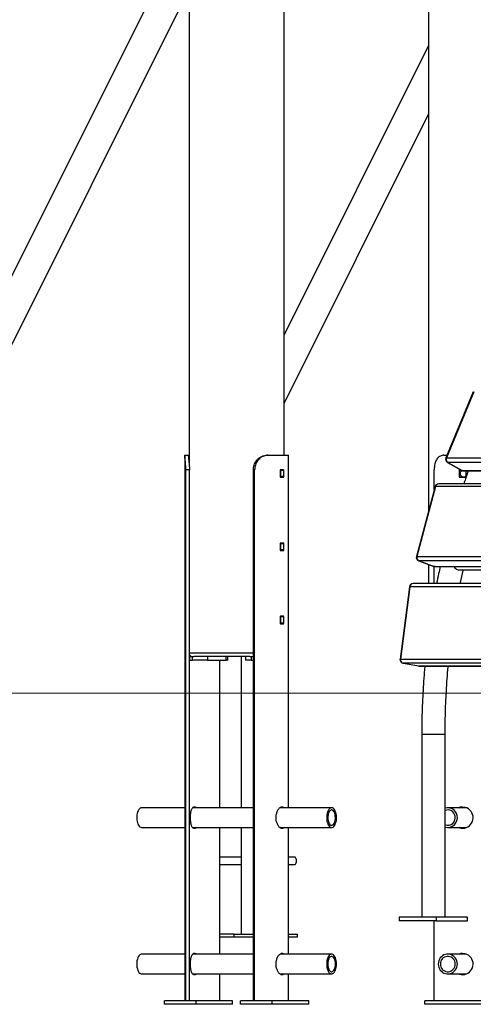
# Model space of a CAD drawing. Units: millimetres. Extents: x -25933 to -6277, y -2779 to 21612.
# Drawn here: x -21166 to -20545, y 17181 to 18526 of the extents above; entities that cross this region are included whole.
import ezdxf

# ---------------------------------------------------------------- set-up
doc = ezdxf.new("R2010")
doc.units = ezdxf.units.MM
doc.header["$PDSIZE"] = -1
doc.layers.add('размер', color=92, linetype='Continuous', lineweight=15)
doc.dimstyles.new('Размер М1.1', dxfattribs={"dimtxt": 300, "dimasz": 200, "dimexe": 1, "dimexo": 1, "dimgap": 50, "dimtad": 1, "dimdec": 0, "dimzin": 0, "dimtxsty": 'Standard', "dimcen": 2.5, "dimazin": 0, "dimtfac": 1, "dimtmove": 0, "dimatfit": 3, "dimfxl": 1, "dimtzin": 0, "dimarcsym": 0})

# ---------------------------------------------------------------- blocks, each defined once
blk = doc.blocks.new('_D_1')
at = {"layer": 'Defpoints', "color": 0, "transparency": 16777216}
for p in [(-23085.4, 21611.8), (-14853, 21611.8), (-22285.4, 17605.6)]:
    blk.add_point(p, dxfattribs=at)
at = {"layer": 'размер', "color": 0, "lineweight": -2, "transparency": 16777216}
for p, q in [((-14854, 21611.8), (-23086.4, 21611.8)), ((-23085.4, 17805.6), (-23085.4, 21411.8)), ((-22286.4, 17605.6), (-23086.4, 17605.6))]:
    blk.add_line(p, q, dxfattribs=at)
at = {"layer": 'размер', "color": 0, "transparency": 16777216}
for points in [[(-23118.8, 21411.8), (-23052.1, 21411.8), (-23085.4, 21611.8)], [(-23118.8, 17805.6), (-23052.1, 17805.6), (-23085.4, 17605.6)]]:
    blk.add_solid(points, dxfattribs=at)
at = {"layer": 'размер', "color": 0, "transparency": 16777216, "insert": (-23435.4, 19608.7), "char_height": 300, "attachment_point": 2, "rotation": 90}
blk.add_mtext('3950', dxfattribs=at)

msp = doc.modelspace()

# ---------------------------------------------------------------- linework, layer by layer
at = {"color": 7, "linetype": 'Continuous', "lineweight": 25}
for p, q in [((-20606.2, 19580.6), (-20606.2, 17855)), ((-20933.8, 18740.7), (-20933.8, 17919.4)), ((-20803.8, 17930.6), (-20803.8, 18690.6)), ((-20933.8, 18661), (-21256.7, 18015.2)), ((-21219.1, 17996.4), (-20933.8, 18567.1)), ((-20606.2, 18490.4), (-20803.8, 18095.1)), ((-20803.8, 18001.2), (-20606.2, 18396.4)), ((-20545.1, 18017.1), (-20582.6, 17927)), ((-20544.3, 18017.3), (-20581.9, 17927.2)), ((-20939.8, 17929.8), (-20939.8, 17185.6)), ((-20939.6, 17930.6), (-20934.5, 17930.6)), ((-20934.5, 17930.6), (-20933.8, 17930.6)), ((-20827.7, 17930.6), (-20826.1, 17930.6)), ((-20826.1, 17930.6), (-20798, 17930.6)), ((-20797.7, 17449.1), (-20797.7, 17929.8)), ((-20585.3, 17930.6), (-20581.1, 17930.6)), ((-20580.4, 17920.7), (-20561, 17909.8)), ((-20579.9, 17920.6), (-20560.4, 17909.7)), ((-20933.4, 17910.6), (-20938.3, 17910.6)), ((-20938.3, 17185.6), (-20938.3, 17910.6)), ((-20933.4, 17185.6), (-20933.4, 17910.6)), ((-20844.2, 17910.6), (-20845.8, 17910.6)), ((-20845.8, 17185.6), (-20845.8, 17910.6)), ((-20844.2, 17185.6), (-20844.2, 17910.6)), ((-20809.4, 17909.7), (-20809.4, 17901.5)), ((-20804.7, 17910.7), (-20808.8, 17910.7)), ((-20808.6, 17909.7), (-20808.6, 17901.5)), ((-20804.3, 17909.7), (-20808.6, 17909.7)), ((-20804.3, 17901.5), (-20804.3, 17909.7)), ((-20598.6, 17883.3), (-20598.6, 17910.6)), ((-20564.6, 17909.7), (-20564.6, 17901.5)), ((-20564.6, 17909.7), (-20563.3, 17909.7)), ((-20562.6, 17910.7), (-20563.7, 17910.7)), ((-20563.3, 17901.5), (-20563.3, 17909.7)), ((-20558.5, 17909.2), (-20404.5, 17909.2)), ((-20554.8, 17901.5), (-20554.8, 17909.2)), ((-20808.8, 17900.5), (-20804.7, 17900.5)), ((-20804.3, 17901.5), (-20808.6, 17901.5)), ((-20407.6, 17891.5), (-20592.6, 17891.5)), ((-20564.6, 17901.5), (-20563.3, 17901.5)), ((-20563.7, 17900.5), (-20555.7, 17900.5)), ((-20597.4, 17887.8), (-20622.9, 17792.3)), ((-20596.7, 17888), (-20622.2, 17792.4)), ((-20809.4, 17809.7), (-20809.4, 17801.5)), ((-20804.7, 17810.7), (-20808.8, 17810.7)), ((-20808.6, 17809.7), (-20808.6, 17801.5)), ((-20804.3, 17809.7), (-20808.6, 17809.7)), ((-20804.3, 17801.5), (-20804.3, 17809.7)), ((-20808.8, 17800.5), (-20804.7, 17800.5)), ((-20804.3, 17801.5), (-20808.6, 17801.5)), ((-20619.7, 17786.3), (-20599.1, 17778.9)), ((-20619.3, 17786.2), (-20598.7, 17778.8)), ((-20606.2, 17781.4), (-20606.2, 17755.3)), ((-20598.6, 17755.3), (-20598.6, 17778.7)), ((-20597.4, 17778.6), (-20422.2, 17778.6)), ((-20563.1, 17774), (-20422.6, 17774)), ((-20424.1, 17755.3), (-20627.5, 17755.3)), ((-20632.4, 17751), (-20645.3, 17652.1)), ((-20631.8, 17751.1), (-20644.6, 17652.2)), ((-20809.4, 17709.7), (-20809.4, 17701.5)), ((-20804.7, 17710.7), (-20808.8, 17710.7)), ((-20808.8, 17700.5), (-20804.7, 17700.5)), ((-20808.6, 17709.7), (-20808.6, 17701.5)), ((-20804.3, 17709.7), (-20808.6, 17709.7)), ((-20804.3, 17701.5), (-20808.6, 17701.5)), ((-20804.3, 17701.5), (-20804.3, 17709.7)), ((-20933.4, 17655.6), (-20933, 17655.6)), ((-20933.4, 17650.6), (-20933, 17650.6)), ((-20933, 17650.6), (-20933, 17655.6)), ((-20933, 17655.6), (-20929.3, 17655.6)), ((-20933, 17650.6), (-20929.3, 17650.6)), ((-20929.3, 17650.6), (-20929.3, 17655.6)), ((-20929.3, 17655.6), (-20927.3, 17655.6)), ((-20908.8, 17650.6), (-20929.3, 17650.6)), ((-20850.9, 17655.6), (-20927.3, 17655.6)), ((-20908.8, 17655.6), (-20908.8, 17650.6)), ((-20908.8, 17650.6), (-20883, 17650.6)), ((-20891.8, 17449.1), (-20891.8, 17650.6)), ((-20883, 17650.6), (-20883, 17655.6)), ((-20880.9, 17650.6), (-20883, 17650.6)), ((-20880.9, 17650.6), (-20880.9, 17655.6)), ((-20862.4, 17655.6), (-20862.4, 17449.1)), ((-20856.6, 17655.6), (-20856.6, 17650.6)), ((-20849.1, 17650.6), (-20856.6, 17650.6)), ((-20850.9, 17655.6), (-20849.1, 17655.6)), ((-20849.1, 17655.6), (-20849.1, 17650.6)), ((-20849.1, 17655.6), (-20845.8, 17655.6)), ((-20849.1, 17650.6), (-20845.8, 17650.6)), ((-20641.2, 17646.5), (-20619.8, 17642.8)), ((-20641, 17646.5), (-20619.6, 17642.8)), ((-20619, 17642.7), (-20424.8, 17642.7)), ((-20615.6, 17549.7), (-20615.6, 17299.7)), ((-20583.6, 17299.7), (-20583.6, 17549.7)), ((-20939.8, 17449.1), (-20998.7, 17449.1)), ((-20845.8, 17449.1), (-20929, 17449.1)), ((-20738.9, 17449.1), (-20809.4, 17449.1)), ((-20809, 17449.4), (-20808.6, 17449.1)), ((-20554.7, 17449.1), (-20580, 17449.1)), ((-20998.7, 17422.1), (-20939.8, 17422.1)), ((-20929, 17422.1), (-20845.8, 17422.1)), ((-20928.2, 17422.1), (-20928.6, 17421.8)), ((-20891.8, 17249.1), (-20891.8, 17422.1)), ((-20862.4, 17422.1), (-20862.4, 17276.6)), ((-20809.4, 17422.1), (-20738.9, 17422.1)), ((-20797.7, 17249.1), (-20797.7, 17422.1)), ((-20580, 17422.1), (-20554.6, 17422.1)), ((-20862.4, 17381.6), (-20891.8, 17381.6)), ((-20789.4, 17381.6), (-20797.7, 17381.6)), ((-20891.8, 17371.6), (-20862.4, 17371.6)), ((-20797.7, 17371.6), (-20789.4, 17371.6)), ((-20646.3, 17299.7), (-20646.3, 17294.7)), ((-20596.1, 17299.7), (-20646.3, 17299.7)), ((-20596.1, 17299.7), (-20596.1, 17294.7)), ((-20552.9, 17299.7), (-20596.1, 17299.7)), ((-20552.9, 17294.7), (-20552.9, 17299.7)), ((-20596.1, 17294.7), (-20646.3, 17294.7)), ((-20598.6, 17185.6), (-20598.6, 17294.7)), ((-20596.1, 17294.7), (-20552.9, 17294.7)), ((-20872.2, 17276.6), (-20891.8, 17276.6)), ((-20891.8, 17272.6), (-20872.2, 17272.6)), ((-20872.2, 17272.6), (-20872.2, 17276.6)), ((-20872.2, 17276.6), (-20845.8, 17276.6)), ((-20872.2, 17272.6), (-20845.8, 17272.6)), ((-20797.7, 17276.6), (-20785.6, 17276.6)), ((-20797.7, 17272.6), (-20785.6, 17272.6)), ((-20785.6, 17272.6), (-20785.6, 17276.6)), ((-20939.8, 17249.1), (-20998.7, 17249.1)), ((-20845.8, 17249.1), (-20929, 17249.1)), ((-20738.9, 17249.1), (-20809.4, 17249.1)), ((-20809, 17249.4), (-20808.6, 17249.1)), ((-20554.7, 17249.1), (-20580, 17249.1)), ((-20998.7, 17222.1), (-20939.8, 17222.1)), ((-20929, 17222.1), (-20845.8, 17222.1)), ((-20928.2, 17222.1), (-20928.6, 17221.8)), ((-20891.8, 17185.6), (-20891.8, 17222.1)), ((-20809.4, 17222.1), (-20738.9, 17222.1)), ((-20797.7, 17185.6), (-20797.7, 17222.1)), ((-20580, 17222.1), (-20554.6, 17222.1)), ((-20967.6, 17180.6), (-20967.6, 17185.6)), ((-20924.3, 17185.6), (-20967.6, 17185.6)), ((-20924.3, 17180.6), (-20967.6, 17180.6)), ((-20924.3, 17180.6), (-20924.3, 17185.6)), ((-20874.3, 17185.6), (-20924.3, 17185.6)), ((-20874.3, 17180.6), (-20924.3, 17180.6)), ((-20874.3, 17180.6), (-20874.3, 17185.6)), ((-20863.3, 17180.6), (-20863.3, 17185.6)), ((-20820, 17185.6), (-20863.3, 17185.6)), ((-20820, 17180.6), (-20863.3, 17180.6)), ((-20820, 17180.6), (-20820, 17185.6)), ((-20770, 17185.6), (-20820, 17185.6)), ((-20770, 17180.6), (-20820, 17180.6)), ((-20770, 17180.6), (-20770, 17185.6)), ((-20611.5, 17180.6), (-20611.5, 17185.6)), ((-20514.9, 17185.6), (-20611.5, 17185.6)), ((-20514.9, 17180.6), (-20611.5, 17180.6))]:
    msp.add_line(p, q, dxfattribs=at)
at = {"color": 8, "linetype": 'Continuous', "lineweight": 25}
for p, q in [((-20581.9, 17927.2), (-20401.1, 17927.2)), ((-20402.4, 17920.6), (-20579.9, 17920.6)), ((-20560.4, 17909.7), (-20404.4, 17909.7)), ((-20408.2, 17888), (-20596.7, 17888)), ((-20622.2, 17792.4), (-20420.9, 17792.4)), ((-20619.7, 17786.3), (-20619.3, 17786.2)), ((-20421.5, 17786.2), (-20619.3, 17786.2)), ((-20598.7, 17778.8), (-20599.1, 17778.9)), ((-20598.7, 17778.8), (-20422.2, 17778.8)), ((-20424.4, 17751.1), (-20631.8, 17751.1)), ((-20933.4, 17660.6), (-20845.8, 17660.6)), ((-20644.6, 17652.2), (-20427.5, 17652.2)), ((-20641.2, 17646.5), (-20641, 17646.5)), ((-20426.2, 17646.5), (-20641, 17646.5)), ((-20619.6, 17642.8), (-20619.8, 17642.8)), ((-20619.6, 17642.8), (-20424.8, 17642.8)), ((-20619, 17642.7), (-20619.6, 17642.8)), ((-20615.6, 17549.7), (-20583.6, 17549.7))]:
    msp.add_line(p, q, dxfattribs=at)
at = {"color": 7, "linetype": 'Continuous', "lineweight": 18}
msp.add_line((-7890.8, 17605.6), (-22285.4, 17605.6), dxfattribs=at)
at = {"color": 8, "linetype": 'Continuous', "lineweight": 25, "flags": 128}
for points in [[(-20580.4, 17920.7), (-20580.3, 17920.7), (-20579.9, 17920.6)], [(-20560.4, 17909.7), (-20560.9, 17909.8), (-20561, 17909.8)], [(-20597.4, 17887.8), (-20597.3, 17887.9), (-20597.1, 17888), (-20596.7, 17888)], [(-20622.9, 17792.3), (-20622.8, 17792.3), (-20622.6, 17792.4), (-20622.2, 17792.4)], [(-20597.4, 17778.6), (-20597.9, 17778.6), (-20598.7, 17778.8)]]:
    msp.add_lwpolyline(points, dxfattribs=at)
at = {"color": 7, "linetype": 'Continuous', "lineweight": 25, "flags": 128}
for points in [[(-20998.7, 17449.1), (-20999.6, 17449), (-21000.7, 17448.5), (-21001.7, 17447.7), (-21002.7, 17446.6), (-21003.5, 17445.1), (-21004.2, 17443.4), (-21004.8, 17441.5), (-21005.2, 17439.4), (-21005.4, 17437.2), (-21005.4, 17435), (-21005.3, 17432.8), (-21005, 17430.6), (-21004.5, 17428.6), (-21003.8, 17426.8), (-21003, 17425.3), (-21002.1, 17424), (-21001.1, 17423), (-21000, 17422.4), (-20998.9, 17422.1), (-20998.7, 17422.1)], [(-20732.3, 17438.5), (-20732.6, 17440.6), (-20733.1, 17442.6), (-20733.8, 17444.4), (-20734.6, 17446), (-20735.5, 17447.3), (-20736.5, 17448.2), (-20737.5, 17448.9), (-20738.7, 17449.1), (-20739.8, 17449), (-20740.9, 17448.5), (-20741.9, 17447.7), (-20742.8, 17446.6), (-20743.7, 17445.1), (-20744.4, 17443.4), (-20745, 17441.5), (-20745.4, 17439.4), (-20745.6, 17437.2), (-20745.6, 17435), (-20745.5, 17432.8), (-20745.2, 17430.6), (-20744.7, 17428.6), (-20744, 17426.8), (-20743.2, 17425.3), (-20742.3, 17424), (-20741.3, 17423), (-20740.2, 17422.4), (-20739.1, 17422.1), (-20738, 17422.2), (-20736.9, 17422.7), (-20735.9, 17423.5), (-20734.9, 17424.7), (-20734.1, 17426.1), (-20733.4, 17427.9), (-20732.8, 17429.8), (-20732.4, 17431.9), (-20732.2, 17434), (-20732.1, 17436.3), (-20732.3, 17438.5)], [(-20733.8, 17437.9), (-20734.1, 17439.7), (-20734.5, 17441.4), (-20735.1, 17442.9), (-20735.8, 17444.2), (-20736.7, 17445.2), (-20737.6, 17445.8), (-20738.6, 17446.1), (-20739.5, 17446.1), (-20740.5, 17445.6), (-20741.4, 17444.9), (-20742.2, 17443.8), (-20742.9, 17442.5), (-20743.4, 17440.9), (-20743.8, 17439.1), (-20744.1, 17437.3), (-20744.1, 17435.3), (-20744, 17433.4), (-20743.7, 17431.6), (-20743.3, 17429.9), (-20742.7, 17428.3), (-20741.9, 17427.1), (-20741.1, 17426.1), (-20740.2, 17425.5), (-20739.2, 17425.2), (-20738.3, 17425.2), (-20737.3, 17425.6), (-20736.4, 17426.4), (-20735.6, 17427.4), (-20734.9, 17428.8), (-20734.4, 17430.4), (-20733.9, 17432.1), (-20733.7, 17434), (-20733.6, 17435.9), (-20733.8, 17437.9)], [(-20564.7, 17422.1), (-20563.8, 17421.8), (-20561.5, 17421.2), (-20559.2, 17421.1), (-20556.9, 17421.4), (-20554.6, 17422.1), (-20552.5, 17423.1), (-20550.5, 17424.5), (-20548.8, 17426.2), (-20547.4, 17428.2), (-20546.3, 17430.5), (-20545.6, 17432.8), (-20545.3, 17435.3), (-20545.5, 17437.6), (-20546, 17440), (-20546.9, 17442.2), (-20548.2, 17444.2), (-20549.8, 17446), (-20551.7, 17447.6), (-20553.8, 17448.8), (-20556.1, 17449.6), (-20559.7, 17450.1), (-20559.7, 17450.1)], [(-20786.9, 17376.6), (-20787, 17378), (-20787.3, 17379.2), (-20787.7, 17380.3), (-20788.2, 17381.1), (-20788.9, 17381.5), (-20789.4, 17381.6)], [(-20789.4, 17371.6), (-20788.9, 17371.7), (-20788.2, 17372.2), (-20787.7, 17373), (-20787.3, 17374), (-20787, 17375.3), (-20786.9, 17376.6)], [(-20998.7, 17249.1), (-20999.3, 17249.1), (-21000.4, 17248.7), (-21001.4, 17248), (-21002.4, 17246.9), (-21003.3, 17245.6), (-21004, 17243.9), (-21004.6, 17242.1), (-21005.1, 17240), (-21005.4, 17237.9), (-21005.4, 17235.6), (-21005.4, 17233.4), (-21005.1, 17231.2), (-21004.6, 17229.2), (-21004, 17227.3), (-21003.3, 17225.7), (-21002.4, 17224.3), (-21001.4, 17223.3), (-21000.4, 17222.5), (-20999.3, 17222.2), (-20998.7, 17222.1)], [(-20732.1, 17235.6), (-20732.2, 17237.9), (-20732.5, 17240), (-20733, 17242.1), (-20733.6, 17243.9), (-20734.3, 17245.6), (-20735.2, 17246.9), (-20736.2, 17248), (-20737.2, 17248.7), (-20738.3, 17249.1), (-20739.4, 17249.1), (-20740.5, 17248.7), (-20741.6, 17248), (-20742.6, 17246.9), (-20743.5, 17245.6), (-20744.2, 17243.9), (-20744.8, 17242.1), (-20745.3, 17240), (-20745.5, 17237.9), (-20745.6, 17235.6), (-20745.5, 17233.4), (-20745.3, 17231.2), (-20744.8, 17229.2), (-20744.2, 17227.3), (-20743.5, 17225.7), (-20742.6, 17224.3), (-20741.6, 17223.3), (-20740.5, 17222.5), (-20739.4, 17222.2), (-20738.3, 17222.2), (-20737.2, 17222.5), (-20736.2, 17223.3), (-20735.2, 17224.3), (-20734.3, 17225.7), (-20733.6, 17227.3), (-20733, 17229.2), (-20732.5, 17231.2), (-20732.2, 17233.4), (-20732.1, 17235.6)], [(-20733.6, 17235.6), (-20733.7, 17237.6), (-20734, 17239.4), (-20734.4, 17241.2), (-20735, 17242.7), (-20735.7, 17244), (-20736.6, 17245), (-20737.5, 17245.7), (-20738.4, 17246.1), (-20739.4, 17246.1), (-20740.3, 17245.7), (-20741.2, 17245), (-20742.1, 17244), (-20742.8, 17242.7), (-20743.4, 17241.2), (-20743.8, 17239.4), (-20744.1, 17237.6), (-20744.1, 17235.6), (-20744.1, 17233.7), (-20743.8, 17231.8), (-20743.4, 17230.1), (-20742.8, 17228.6), (-20742.1, 17227.3), (-20741.2, 17226.2), (-20740.3, 17225.5), (-20739.4, 17225.2), (-20738.4, 17225.2), (-20737.5, 17225.5), (-20736.6, 17226.2), (-20735.7, 17227.3), (-20735, 17228.6), (-20734.4, 17230.1), (-20734, 17231.8), (-20733.7, 17233.7), (-20733.6, 17235.6)], [(-20566.9, 17235.6), (-20567.1, 17237.9), (-20567.7, 17240), (-20568.5, 17242.1), (-20569.7, 17243.9), (-20571.2, 17245.6), (-20572.9, 17246.9), (-20574.7, 17248), (-20576.8, 17248.7), (-20578.9, 17249.1), (-20581.1, 17249.1), (-20583.2, 17248.7), (-20585.2, 17248), (-20587.1, 17246.9), (-20588.8, 17245.6), (-20590.3, 17243.9), (-20591.5, 17242.1), (-20592.3, 17240), (-20592.8, 17237.9), (-20593, 17235.6), (-20592.8, 17233.4), (-20592.3, 17231.2), (-20591.5, 17229.2), (-20590.3, 17227.3), (-20588.8, 17225.7), (-20587.1, 17224.3), (-20585.2, 17223.3), (-20583.2, 17222.5), (-20581.1, 17222.2), (-20578.9, 17222.2), (-20576.8, 17222.5), (-20574.7, 17223.3), (-20572.9, 17224.3), (-20571.2, 17225.7), (-20569.7, 17227.3), (-20568.5, 17229.2), (-20567.7, 17231.2), (-20567.1, 17233.4), (-20566.9, 17235.6)], [(-20569.8, 17235.6), (-20570, 17237.6), (-20570.5, 17239.4), (-20571.4, 17241.2), (-20572.5, 17242.7), (-20573.9, 17244), (-20575.5, 17245), (-20577.2, 17245.7), (-20579, 17246.1), (-20580.9, 17246.1), (-20582.8, 17245.7), (-20584.5, 17245), (-20586.1, 17244), (-20587.5, 17242.7), (-20588.6, 17241.2), (-20589.4, 17239.4), (-20590, 17237.6), (-20590.1, 17235.6), (-20590, 17233.7), (-20589.4, 17231.8), (-20588.6, 17230.1), (-20587.5, 17228.6), (-20586.1, 17227.3), (-20584.5, 17226.2), (-20582.8, 17225.5), (-20580.9, 17225.2), (-20579, 17225.2), (-20577.2, 17225.5), (-20575.5, 17226.2), (-20573.9, 17227.3), (-20572.5, 17228.6), (-20571.4, 17230.1), (-20570.5, 17231.8), (-20570, 17233.7), (-20569.8, 17235.6)], [(-20564.7, 17222.1), (-20563.8, 17221.8), (-20561.5, 17221.2), (-20559.2, 17221.1), (-20556.9, 17221.4), (-20554.6, 17222.1), (-20552.5, 17223.1), (-20550.5, 17224.5), (-20548.8, 17226.2), (-20547.4, 17228.2), (-20546.3, 17230.5), (-20545.6, 17232.8), (-20545.3, 17235.3), (-20545.5, 17237.6), (-20546, 17240), (-20546.9, 17242.2), (-20548.2, 17244.2), (-20549.8, 17246), (-20551.7, 17247.6), (-20553.8, 17248.8), (-20556.1, 17249.6), (-20559.7, 17250.1), (-20559.7, 17250.1)]]:
    msp.add_lwpolyline(points, dxfattribs=at)
at = {"color": 7, "linetype": 'Continuous', "lineweight": 25}
for centre, radius, start, end in [((-20578, 17925.1), 5, 157.363, 240.8446), ((-20577, 17925.1), 5.35, 156.1351, 237.4677), ((-20558.5, 17914.2), 5, 240.8446, 270), ((-20592.6, 17886.5), 5, 90, 165.0566), ((-20618.1, 17791), 5, 165.0566, 250.3519), ((-20617.3, 17790.9), 5.16, 162.8144, 246.2801), ((-20597.4, 17783.6), 5, 250.3519, 270), ((-20562.9, 17785.1), 11.1, 215.9971, 268.8845), ((-20627.5, 17750.3), 5, 90, 172.5848), ((-20928.8, 17660.6), 5, 203.3139, 270), ((-20640.4, 17651.4), 5, 172.5848, 260.1236), ((-20639.8, 17651.3), 4.94, 169.4439, 255.6611), ((-20619, 17647.7), 5, 260.1236, 270), ((-20580, 17436.1), 13, 10.7084, 105.7996), ((-20580, 17436), 10.1, 10.5779, 110.7855), ((-20580.1, 17435.4), 13.2, 254.8369, 13.3168), ((-20580.1, 17435.5), 10.3, 249.8853, 13.4808)]:
    msp.add_arc(centre, radius, start, end, dxfattribs=at)
at = {"color": 8, "linetype": 'Continuous', "lineweight": 25}
for centre, radius, start, end in [((-20582.1, 17926.6), 0.684, 75.1023, 142.8153), ((-20558.5, 17913), 3.83, 240.5071, 269.8771), ((-20592.4, 17887.1), 4.39, 92.2234, 168.7332), ((-20627.2, 17750.8), 4.54, 93.2862, 176.4573), ((-20632, 17750.1), 0.938, 76.6418, 119.8394), ((-20644.8, 17651.3), 0.938, 76.6418, 119.8394)]:
    msp.add_arc(centre, radius, start, end, dxfattribs=at)
at = {"color": 7, "linetype": 'Continuous', "lineweight": 25}
for points, knots in [([(-20938.3, 17910.6), (-20938.3, 17911.7), (-20938.3, 17914), (-20938.5, 17917.2), (-20938.8, 17920.3), (-20939.1, 17923.1), (-20939.4, 17925.6), (-20939.7, 17927.6), (-20939.8, 17929.1), (-20939.9, 17930.4), (-20939.7, 17930.5), (-20939.6, 17930.6)], [0, 0, 0, 0, 0.104797, 0.212629, 0.317428, 0.425287, 0.529639, 0.637108, 0.739878, 0.845652, 1, 1, 1, 1]), ([(-20934.5, 17930.6), (-20934.6, 17930.6), (-20934.8, 17930.5), (-20934.9, 17929.7), (-20934.8, 17928.4), (-20934.6, 17926.6), (-20934.3, 17924.4), (-20934, 17921.8), (-20933.7, 17918.9), (-20933.5, 17915.2), (-20933.4, 17912.3), (-20933.4, 17910.6)], [0, 0, 0, 0, 0.104327, 0.211567, 0.315937, 0.423504, 0.525188, 0.629767, 0.732509, 0.838137, 1, 1, 1, 1]), ([(-20845.8, 17910.6), (-20845.7, 17911.7), (-20845.6, 17914), (-20844.8, 17917.2), (-20843.5, 17920.3), (-20841.7, 17923.1), (-20839.6, 17925.6), (-20837.1, 17927.6), (-20834.5, 17929.1), (-20831.3, 17930.4), (-20829, 17930.5), (-20827.7, 17930.6)], [0, 0, 0, 0, 0.10461, 0.212248, 0.31686, 0.424529, 0.52862, 0.635835, 0.738089, 0.843335, 1, 1, 1, 1]), ([(-20826.1, 17930.6), (-20827, 17930.6), (-20828.9, 17930.5), (-20831.7, 17929.7), (-20834.4, 17928.4), (-20837, 17926.6), (-20839.3, 17924.3), (-20841.2, 17921.7), (-20842.7, 17918.8), (-20843.9, 17915.1), (-20844.1, 17912.3), (-20844.2, 17910.6)], [0, 0, 0, 0, 0.104553, 0.212041, 0.316632, 0.424402, 0.526677, 0.631869, 0.735081, 0.841206, 1, 1, 1, 1]), ([(-20797.8, 17929.8), (-20797.8, 17929.9), (-20797.7, 17930.5), (-20797.9, 17930.6), (-20798, 17930.6)], [0, 0, 0, 0, 0.169391, 1, 1, 1, 1]), ([(-20585.3, 17930.6), (-20586.1, 17930.6), (-20587.8, 17930.5), (-20590.1, 17929.7), (-20592.3, 17928.4), (-20594.1, 17926.6), (-20595.6, 17924.3), (-20596.8, 17921.7), (-20597.7, 17918.8), (-20598.4, 17915.1), (-20598.5, 17912.3), (-20598.6, 17910.6)], [0, 0, 0, 0, 0.104553, 0.212041, 0.316632, 0.424402, 0.526677, 0.631869, 0.735081, 0.841206, 1, 1, 1, 1]), ([(-20808.8, 17910.7), (-20808.8, 17910.7), (-20808.9, 17910.7), (-20809, 17910.7), (-20809.2, 17910.5), (-20809.3, 17910.3), (-20809.4, 17910), (-20809.4, 17909.8), (-20809.4, 17909.7)], [0, 0, 0, 0, 0.005722, 0.220823, 0.436112, 0.651271, 0.865966, 1, 1, 1, 1]), ([(-20808.9, 17910.7), (-20808.9, 17910.7), (-20808.8, 17910.6), (-20808.7, 17910.4), (-20808.7, 17910.2), (-20808.6, 17909.9), (-20808.6, 17909.8), (-20808.6, 17909.7)], [0, 0, 0, 0, 0.131371, 0.394261, 0.656802, 0.918584, 1, 1, 1, 1]), ([(-20804.3, 17909.7), (-20804.3, 17909.8), (-20804.3, 17910), (-20804.3, 17910.3), (-20804.4, 17910.5), (-20804.6, 17910.7), (-20804.7, 17910.7), (-20804.7, 17910.7)], [0, 0, 0, 0, 0.147855, 0.361679, 0.575807, 0.790497, 1, 1, 1, 1]), ([(-20563.7, 17910.7), (-20563.7, 17910.7), (-20563.8, 17910.7), (-20564, 17910.7), (-20564.3, 17910.5), (-20564.5, 17910.3), (-20564.6, 17910), (-20564.6, 17909.8), (-20564.6, 17909.7)], [0, 0, 0, 0, 0.005722, 0.220823, 0.436112, 0.651271, 0.865966, 1, 1, 1, 1]), ([(-20563.3, 17909.7), (-20563.3, 17909.8), (-20563.3, 17910.1), (-20563.1, 17910.4), (-20562.9, 17910.6), (-20562.7, 17910.7), (-20562.5, 17910.7), (-20562.5, 17910.7)], [0, 0, 0, 0, 0.240054, 0.480092, 0.720544, 0.961742, 1, 1, 1, 1]), ([(-20554.9, 17901.8), (-20555.1, 17901.7), (-20555.6, 17901.1), (-20556.9, 17900.7), (-20558.5, 17900.6), (-20560.1, 17901), (-20561.4, 17902), (-20562.4, 17903.4), (-20562.8, 17905.1), (-20562.7, 17906.8), (-20562.1, 17908.3), (-20561.3, 17909.4), (-20560.7, 17909.7), (-20560.6, 17909.7)], [0, 0, 0, 0, 0.039116, 0.143403, 0.24748, 0.35134, 0.455311, 0.559551, 0.663797, 0.767777, 0.871633, 0.9757, 1, 1, 1, 1]), ([(-20551.8, 17909.2), (-20553.2, 17905.6), (-20555.4, 17899.7), (-20557.4, 17893.8), (-20558.2, 17891.5)], [0, 0, 0, 0, 0.619289, 1, 1, 1, 1]), ([(-20809.4, 17901.5), (-20809.4, 17901.4), (-20809.4, 17901.2), (-20809.3, 17900.9), (-20809.1, 17900.7), (-20809, 17900.5), (-20808.9, 17900.5), (-20808.8, 17900.5)], [0, 0, 0, 0, 0.213997, 0.427982, 0.642283, 0.857152, 1, 1, 1, 1]), ([(-20808.6, 17901.5), (-20808.6, 17901.5), (-20808.6, 17901.3), (-20808.7, 17901), (-20808.8, 17900.7), (-20808.9, 17900.6), (-20808.9, 17900.6)], [0, 0, 0, 0, 0.190158, 0.465037, 0.740374, 1, 1, 1, 1]), ([(-20804.7, 17900.5), (-20804.7, 17900.5), (-20804.6, 17900.5), (-20804.5, 17900.6), (-20804.4, 17900.8), (-20804.3, 17901.1), (-20804.3, 17901.3), (-20804.3, 17901.5), (-20804.3, 17901.5)], [0, 0, 0, 0, 0.073347, 0.288493, 0.503743, 0.718749, 0.933223, 1, 1, 1, 1]), ([(-20564.6, 17901.5), (-20564.6, 17901.4), (-20564.6, 17901.2), (-20564.4, 17900.9), (-20564.2, 17900.7), (-20563.9, 17900.5), (-20563.7, 17900.5), (-20563.7, 17900.5)], [0, 0, 0, 0, 0.213997, 0.427982, 0.642283, 0.857152, 1, 1, 1, 1]), ([(-20562.4, 17900.5), (-20562.4, 17900.5), (-20562.5, 17900.5), (-20562.7, 17900.6), (-20563, 17900.7), (-20563.2, 17901), (-20563.3, 17901.3), (-20563.3, 17901.5), (-20563.3, 17901.5)], [0, 0, 0, 0, 0.005524, 0.220695, 0.436086, 0.651327, 0.866024, 1, 1, 1, 1]), ([(-20555.7, 17900.5), (-20555.7, 17900.5), (-20555.6, 17900.5), (-20555.3, 17900.6), (-20555, 17900.8), (-20554.8, 17901.1), (-20554.8, 17901.3), (-20554.8, 17901.5), (-20554.8, 17901.5)], [0, 0, 0, 0, 0.073347, 0.288493, 0.503743, 0.718749, 0.933223, 1, 1, 1, 1]), ([(-20808.8, 17810.7), (-20808.8, 17810.7), (-20808.9, 17810.7), (-20809, 17810.7), (-20809.2, 17810.5), (-20809.3, 17810.3), (-20809.4, 17810), (-20809.4, 17809.8), (-20809.4, 17809.7)], [0, 0, 0, 0, 0.005722, 0.220823, 0.436112, 0.651271, 0.865966, 1, 1, 1, 1]), ([(-20808.9, 17810.7), (-20808.9, 17810.7), (-20808.9, 17810.7), (-20808.9, 17810.6), (-20808.8, 17810.5), (-20808.7, 17810.4), (-20808.7, 17810.3), (-20808.7, 17810.2), (-20808.6, 17810), (-20808.6, 17809.9), (-20808.6, 17809.8), (-20808.6, 17809.7)], [0, 0, 0, 0, 0.006825, 0.13895, 0.267423, 0.399631, 0.52793, 0.65997, 0.787898, 0.919556, 1, 1, 1, 1]), ([(-20804.3, 17809.7), (-20804.3, 17809.8), (-20804.3, 17809.8), (-20804.3, 17810), (-20804.3, 17810.1), (-20804.3, 17810.3), (-20804.4, 17810.4), (-20804.4, 17810.5), (-20804.5, 17810.6), (-20804.6, 17810.7), (-20804.6, 17810.7), (-20804.7, 17810.7), (-20804.7, 17810.7)], [0, 0, 0, 0, 0.073313, 0.147627, 0.253048, 0.361519, 0.467092, 0.575712, 0.681562, 0.790468, 0.893817, 1, 1, 1, 1]), ([(-20809.4, 17801.5), (-20809.4, 17801.4), (-20809.4, 17801.2), (-20809.3, 17800.9), (-20809.1, 17800.7), (-20809, 17800.5), (-20808.9, 17800.5), (-20808.8, 17800.5)], [0, 0, 0, 0, 0.213997, 0.427982, 0.642283, 0.857152, 1, 1, 1, 1]), ([(-20808.6, 17801.5), (-20808.6, 17801.5), (-20808.6, 17801.3), (-20808.7, 17801), (-20808.8, 17800.7), (-20808.9, 17800.6), (-20808.9, 17800.6)], [0, 0, 0, 0, 0.190158, 0.465037, 0.740374, 1, 1, 1, 1]), ([(-20804.7, 17800.5), (-20804.7, 17800.5), (-20804.6, 17800.5), (-20804.5, 17800.6), (-20804.4, 17800.8), (-20804.3, 17801.1), (-20804.3, 17801.3), (-20804.3, 17801.5), (-20804.3, 17801.5)], [0, 0, 0, 0, 0.073347, 0.288493, 0.503743, 0.718749, 0.933223, 1, 1, 1, 1]), ([(-20590.4, 17778.6), (-20591.1, 17775.4), (-20592.8, 17767.7), (-20594.4, 17759.9), (-20595.3, 17755.3)], [0, 0, 0, 0, 0.414663, 1, 1, 1, 1]), ([(-20562.7, 17755.3), (-20562.6, 17755.8), (-20561.4, 17761.7), (-20560, 17768), (-20558.7, 17773.7), (-20558.6, 17774)], [0, 0, 0, 0, 0.08023, 0.946205, 1, 1, 1, 1]), ([(-20808.8, 17710.7), (-20808.8, 17710.7), (-20808.9, 17710.7), (-20809, 17710.7), (-20809.2, 17710.5), (-20809.3, 17710.3), (-20809.4, 17710), (-20809.4, 17709.8), (-20809.4, 17709.7)], [0, 0, 0, 0, 0.005722, 0.220823, 0.436112, 0.651271, 0.865966, 1, 1, 1, 1]), ([(-20809.4, 17701.5), (-20809.4, 17701.4), (-20809.4, 17701.2), (-20809.3, 17700.9), (-20809.1, 17700.7), (-20809, 17700.5), (-20808.9, 17700.5), (-20808.8, 17700.5)], [0, 0, 0, 0, 0.213997, 0.427982, 0.642283, 0.857152, 1, 1, 1, 1]), ([(-20808.9, 17710.7), (-20808.9, 17710.7), (-20808.8, 17710.6), (-20808.7, 17710.4), (-20808.7, 17710.2), (-20808.6, 17709.9), (-20808.6, 17709.8), (-20808.6, 17709.7)], [0, 0, 0, 0, 0.131371, 0.394261, 0.656802, 0.918584, 1, 1, 1, 1]), ([(-20808.6, 17701.5), (-20808.6, 17701.5), (-20808.6, 17701.3), (-20808.7, 17701), (-20808.8, 17700.7), (-20808.9, 17700.6), (-20808.9, 17700.6)], [0, 0, 0, 0, 0.190158, 0.465037, 0.740374, 1, 1, 1, 1]), ([(-20804.3, 17709.7), (-20804.3, 17709.8), (-20804.3, 17710), (-20804.3, 17710.3), (-20804.4, 17710.5), (-20804.6, 17710.7), (-20804.7, 17710.7), (-20804.7, 17710.7)], [0, 0, 0, 0, 0.147855, 0.361679, 0.575807, 0.790497, 1, 1, 1, 1]), ([(-20804.7, 17700.5), (-20804.7, 17700.5), (-20804.6, 17700.5), (-20804.5, 17700.6), (-20804.4, 17700.8), (-20804.3, 17701.1), (-20804.3, 17701.3), (-20804.3, 17701.5), (-20804.3, 17701.5)], [0, 0, 0, 0, 0.073347, 0.288493, 0.503743, 0.718749, 0.933223, 1, 1, 1, 1]), ([(-20611.4, 17642.7), (-20611.7, 17640.1), (-20612.4, 17631.8), (-20613.4, 17617.9), (-20614.4, 17600.9), (-20615.1, 17583.9), (-20615.5, 17566.8), (-20615.6, 17555.4), (-20615.6, 17549.7)], [0, 0, 0, 0, 0.085191, 0.26781, 0.45043, 0.63305, 0.81567, 1, 1, 1, 1]), ([(-20583.6, 17549.7), (-20583.6, 17552.6), (-20583.6, 17561.1), (-20583.3, 17575.1), (-20582.8, 17591.8), (-20582, 17608.5), (-20580.8, 17625.1), (-20580, 17636.5), (-20579.4, 17642.4), (-20579.3, 17642.7)], [0, 0, 0, 0, 0.093727, 0.272844, 0.451964, 0.631084, 0.810203, 0.989323, 1, 1, 1, 1]), ([(-20923.8, 17449.1), (-20924.2, 17449.4), (-20924.9, 17449.9), (-20926.1, 17450.2), (-20927.3, 17450.1), (-20928.4, 17449.7), (-20929.4, 17448.9), (-20930.2, 17447.7), (-20930.9, 17446.2), (-20931.5, 17444.3), (-20931.9, 17442.3), (-20932.2, 17440), (-20932.3, 17437.6), (-20932.4, 17435.1), (-20932.3, 17432.7), (-20932.1, 17430.4), (-20931.8, 17428.3), (-20931.3, 17426.3), (-20930.7, 17424.6), (-20930, 17423.1), (-20929.1, 17422.1), (-20928, 17421.4), (-20926.9, 17421.1), (-20925.6, 17421.2), (-20924.6, 17421.6), (-20924, 17422), (-20923.8, 17422.1)], [0, 0, 0, 0, 0.034635, 0.077822, 0.121008, 0.163338, 0.205673, 0.248357, 0.291046, 0.334768, 0.378486, 0.422377, 0.466261, 0.509107, 0.551953, 0.59419, 0.636433, 0.679423, 0.722415, 0.766356, 0.810291, 0.853919, 0.897543, 0.940112, 0.982684, 1, 1, 1, 1]), ([(-20928.6, 17449.4), (-20928.6, 17449.4), (-20928.4, 17449.3), (-20928.2, 17449.2), (-20928.2, 17449.1)], [0, 0, 0, 0, 0.438332, 1, 1, 1, 1]), ([(-20806.7, 17450.1), (-20807.1, 17450.1), (-20807.9, 17450), (-20809.2, 17449.4), (-20810.4, 17448.4), (-20811.7, 17447.1), (-20812.8, 17445.4), (-20813.8, 17443.5), (-20814.5, 17441.3), (-20815.1, 17439), (-20815.3, 17436.5), (-20815.3, 17434.1), (-20815, 17431.8), (-20814.4, 17429.5), (-20813.6, 17427.4), (-20812.6, 17425.5), (-20811.5, 17423.9), (-20810.2, 17422.6), (-20808.9, 17421.7), (-20807.6, 17421.2), (-20806.4, 17421.1), (-20805.2, 17421.4), (-20804.5, 17421.8), (-20804.2, 17422.1), (-20804.2, 17422.1)], [0, 0, 0, 0, 0.047242, 0.094488, 0.141697, 0.18891, 0.236798, 0.284686, 0.333101, 0.381511, 0.429169, 0.476826, 0.523618, 0.570414, 0.617582, 0.664753, 0.712941, 0.761125, 0.809412, 0.857694, 0.90502, 0.952346, 0.999155, 1, 1, 1, 1]), ([(-20804.3, 17449.1), (-20804.5, 17449.3), (-20805.2, 17450), (-20806, 17450.1), (-20806.7, 17450.1)], [0, 0, 0, 0, 0.28313, 1, 1, 1, 1]), ([(-20559.7, 17450.1), (-20560.5, 17450.1), (-20562, 17450), (-20563.7, 17449.6), (-20564.6, 17449.2), (-20564.7, 17449.1)], [0, 0, 0, 0, 0.452333, 0.904695, 1, 1, 1, 1]), ([(-20563.4, 17449.1), (-20562.8, 17449.4), (-20561.5, 17449.9), (-20560.2, 17450), (-20559.4, 17450.1)], [0, 0, 0, 0, 0.452532, 1, 1, 1, 1]), ([(-20808.5, 17422.1), (-20808.5, 17422.1), (-20808.7, 17422), (-20808.8, 17421.9), (-20809, 17421.8)], [0, 0, 0, 0, 0.026606, 1, 1, 1, 1]), ([(-20558.9, 17421.2), (-20559.3, 17421.2), (-20560.6, 17421.2), (-20562.1, 17421.6), (-20563.1, 17422), (-20563.4, 17422.1)], [0, 0, 0, 0, 0.305397, 0.799163, 1, 1, 1, 1]), ([(-20923.8, 17249.1), (-20924.2, 17249.4), (-20924.9, 17249.9), (-20926.1, 17250.2), (-20927.3, 17250.1), (-20928.4, 17249.7), (-20929.4, 17248.9), (-20930.2, 17247.7), (-20930.9, 17246.2), (-20931.5, 17244.3), (-20931.9, 17242.3), (-20932.2, 17240), (-20932.3, 17237.6), (-20932.4, 17235.1), (-20932.3, 17232.7), (-20932.1, 17230.4), (-20931.8, 17228.3), (-20931.3, 17226.3), (-20930.7, 17224.6), (-20930, 17223.1), (-20929.1, 17222.1), (-20928, 17221.4), (-20926.9, 17221.1), (-20925.6, 17221.2), (-20924.6, 17221.6), (-20924, 17222), (-20923.8, 17222.1)], [0, 0, 0, 0, 0.034635, 0.077822, 0.121008, 0.163338, 0.205673, 0.248357, 0.291046, 0.334768, 0.378486, 0.422377, 0.466261, 0.509107, 0.551953, 0.59419, 0.636433, 0.679423, 0.722415, 0.766356, 0.810291, 0.853919, 0.897543, 0.940112, 0.982684, 1, 1, 1, 1]), ([(-20928.6, 17249.4), (-20928.6, 17249.4), (-20928.4, 17249.3), (-20928.2, 17249.2), (-20928.2, 17249.1)], [0, 0, 0, 0, 0.438332, 1, 1, 1, 1]), ([(-20806.7, 17250.1), (-20807.1, 17250.1), (-20807.9, 17250), (-20809.2, 17249.4), (-20810.4, 17248.4), (-20811.7, 17247.1), (-20812.8, 17245.4), (-20813.8, 17243.5), (-20814.5, 17241.3), (-20815.1, 17239), (-20815.3, 17236.5), (-20815.3, 17234.1), (-20815, 17231.8), (-20814.4, 17229.5), (-20813.6, 17227.4), (-20812.6, 17225.5), (-20811.5, 17223.9), (-20810.2, 17222.6), (-20808.9, 17221.7), (-20807.6, 17221.2), (-20806.4, 17221.1), (-20805.2, 17221.4), (-20804.5, 17221.8), (-20804.2, 17222.1), (-20804.2, 17222.1)], [0, 0, 0, 0, 0.047242, 0.094488, 0.141697, 0.18891, 0.236798, 0.284686, 0.333101, 0.381511, 0.429169, 0.476826, 0.523618, 0.570414, 0.617582, 0.664753, 0.712941, 0.761125, 0.809412, 0.857694, 0.90502, 0.952346, 0.999155, 1, 1, 1, 1]), ([(-20804.3, 17249.1), (-20804.5, 17249.3), (-20805.2, 17250), (-20806, 17250.1), (-20806.7, 17250.1)], [0, 0, 0, 0, 0.28313, 1, 1, 1, 1]), ([(-20559.7, 17250.1), (-20560.5, 17250.1), (-20562, 17250), (-20563.7, 17249.6), (-20564.6, 17249.2), (-20564.7, 17249.1)], [0, 0, 0, 0, 0.452333, 0.904695, 1, 1, 1, 1]), ([(-20563.4, 17249.1), (-20562.8, 17249.4), (-20561.5, 17249.9), (-20560.2, 17250), (-20559.4, 17250.1)], [0, 0, 0, 0, 0.452532, 1, 1, 1, 1]), ([(-20808.5, 17222.1), (-20808.5, 17222.1), (-20808.7, 17222), (-20808.8, 17221.9), (-20809, 17221.8)], [0, 0, 0, 0, 0.026606, 1, 1, 1, 1]), ([(-20558.9, 17221.2), (-20559.3, 17221.2), (-20560.6, 17221.2), (-20562.1, 17221.6), (-20563.1, 17222), (-20563.4, 17222.1)], [0, 0, 0, 0, 0.305397, 0.799163, 1, 1, 1, 1])]:
    msp.add_open_spline(points, degree=3, knots=knots, dxfattribs=at)

# ---------------------------------------------------------------- dimensions: what is measured, and where the dimension line sits
at = {"layer": 'размер'}
dim = msp.add_linear_dim(base=(-23085.4, 21611.8), p1=(-22285.4, 17605.6), p2=(-14853, 21611.8), angle=90, text='3950', dimstyle='Размер М1.1', dxfattribs=at)
dim.commit()
dim.dimension.update_dxf_attribs({"geometry": '_D_1', "text_midpoint": (-23085.4, 19608.7), "dimtype": 160})

doc.saveas('drawing.dxf')
